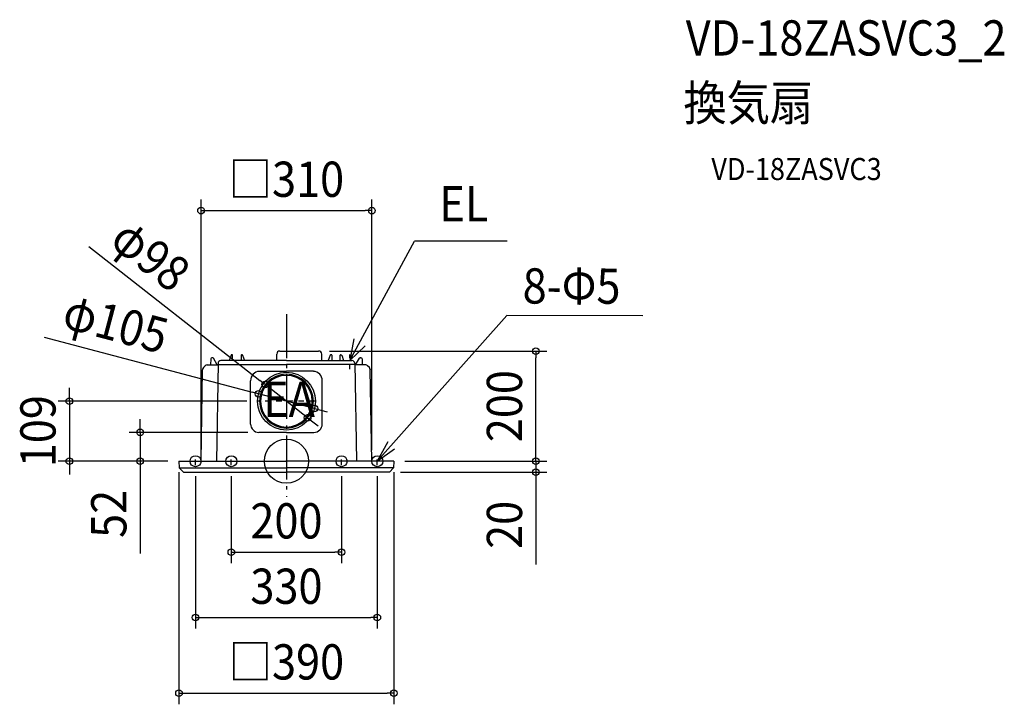
# Model space of a CAD drawing. Extents: x -484 to 1303, y -441 to 802.
import ezdxf
from ezdxf.enums import TextEntityAlignment as Align

# ---------------------------------------------------------------- set-up
doc = ezdxf.new("R2010")
doc.units = 0
doc.header["$LTSCALE"] = 20
doc.header["$PDMODE"] = 3
doc.header["$PDSIZE"] = -2
doc.linetypes.add('CENTER', pattern=[1, 0.5, -0.25, 0, -0.25])
doc.linetypes.add('DASHDOT', pattern=[5.5, 4, -0.6, 0.3, -0.6])
doc.layers.get('DEFPOINTS').update_dxf_attribs({"linetype": 'CONTINUOUS'})
for name, color, linetype in [('ARRANGE', 1, 'CONTINUOUS'), ('BASIS', 6, 'DASHDOT'), ('DETAIL', 5, 'CONTINUOUS'), ('ETC', 61, 'CONTINUOUS'), ('FIX', 11, 'CONTINUOUS'), ('NOTE', 4, 'CONTINUOUS'), ('OUTLINE', 3, 'CONTINUOUS'), ('SIZE', 30, 'CONTINUOUS')]:
    doc.layers.add(name, color=color, linetype=linetype)
doc.styles.get("Standard").update_dxf_attribs({"font": 'SIMPLEX.shx', "width": 0.9, "height": 64, "bigfont": 'BIGFONT.shx'})

msp = doc.modelspace()

# ---------------------------------------------------------------- linework, layer by layer
at = {"layer": 'ARRANGE', "color": 1, "linetype": 'CONTINUOUS'}
msp.add_circle((0, 0), 40, dxfattribs=at)
msp.add_point((0, 0), dxfattribs=at)
at = {"layer": 'BASIS', "color": 6, "linetype": 'DASHDOT'}
msp.add_line((0, 266.8), (0, -64.6), dxfattribs=at)
at = {"layer": 'DEFPOINTS', "color": 30, "linetype": 'CONTINUOUS'}
for p in [(155, 455), (58.5, 200), (452.7, 200), (-38.5, 139.1), (-51.9, 109), (-50.8, 122.4), (50.8, 95.6), (38.5, 78.9), (-50, 52.4), (-394, 0), (-265.4, 0), (-195, 0), (-195, 0), (-195, 0), (-155, 0), (155, 0), (195, 0), (195, 0), (195, 0), (-165, -7.3), (-100, -7.3), (100, -7.3), (165, -7.2), (187, -20), (452.7, -20), (100, -165.3), (165, -284), (195, -421.4)]:
    msp.add_point(p, dxfattribs=at)
at = {"layer": 'DETAIL', "color": 5, "linetype": 'CONTINUOUS'}
for p, q in [((-12, 200), (58.5, 200)), ((-137.4, 185.8), (-137.6, 174.8)), ((-134.5, 188), (-135.2, 188)), ((-125.4, 174.8), (-132.6, 186.9)), ((0, 182.7), (-119, 182.7)), ((-100.3, 192.7), (-103.9, 182.7)), ((-98.2, 193), (-99.8, 193)), ((-97.7, 182.7), (-97.7, 192.5)), ((-82.3, 192.5), (-82.3, 182.7)), ((-81.8, 193), (-80.1, 193)), ((-79.6, 192.7), (-76, 182.7)), ((-17.5, 182.7), (-17.5, 194.5)), ((0, 182.7), (119, 182.7)), ((64, 182.7), (64, 194.5)), ((79.6, 192.7), (76, 182.7)), ((81.8, 193), (80.1, 193)), ((82.3, 192.5), (82.3, 182.7)), ((97.7, 182.7), (97.7, 192.5)), ((98.2, 193), (99.8, 193)), ((100.3, 192.7), (103.9, 182.7)), ((125.4, 174.8), (132.6, 186.9)), ((134.5, 188), (135.2, 188)), ((137.4, 185.8), (137.6, 174.8)), ((-155, 0), (-152.1, 166.2)), ((-152.1, 166.8), (-152.1, 166.2)), ((-152.1, 165), (-152.1, 165)), ((-150.6, 170.2), (-147.4, 173.3)), ((-143.9, 174.8), (-124, 174.8)), ((-124.1, 177.8), (-127.1, 0)), ((-124.2, 175.7), (0, 175.7)), ((-49.1, 163.2), (0, 163.2)), ((124.2, 175.7), (0, 175.7)), ((49.1, 163.2), (0, 163.2)), ((143.9, 174.8), (124, 174.8)), ((124.1, 177.8), (127.1, 0)), ((150.6, 170.2), (147.4, 173.3)), ((152.1, 166.8), (152.1, 166.2)), ((155, 0), (152.1, 166.2)), ((152.1, 165), (152.1, 165)), ((-65, 67.4), (-65, 146.2)), ((65, 67.4), (65, 146.2)), ((0, 52.4), (-50, 52.4)), ((0, 52.4), (50, 52.4)), ((-195, 0), (0, 0)), ((-195, 0), (-194.4, -12)), ((195, 0), (0, 0)), ((195, 0), (194.4, -12)), ((-194.4, -12), (0, -12)), ((-194.4, -12), (-187, -20)), ((194.4, -12), (0, -12)), ((194.4, -12), (187, -20)), ((-187, -20), (0, -20)), ((187, -20), (0, -20))]:
    msp.add_line(p, q, dxfattribs=at)
msp.add_circle((0, 109), 52.5, dxfattribs=at)
for centre, radius, start, end in [((-12, 194.5), 5.5, 90, 180), ((58.5, 194.5), 5.5, 0, 90), ((-135.2, 185.8), 2.2, 90, 179), ((-134.5, 185.8), 2.2, 30.4342, 90), ((-119.1, 177.7), 5, 90, 179.0436), ((-99.8, 192.5), 0.5, 90, 160), ((-98.2, 192.5), 0.5, 0.5, 90), ((-81.8, 192.5), 0.5, 90, 179.5), ((-80.1, 192.5), 0.5, 20, 90), ((80.1, 192.5), 0.5, 90, 160), ((81.8, 192.5), 0.5, 0.5, 90), ((98.2, 192.5), 0.5, 90, 179.5), ((99.8, 192.5), 0.5, 20, 90), ((119.1, 177.7), 5, 0.9564, 90), ((134.5, 185.8), 2.2, 90, 149.5658), ((135.2, 185.8), 2.2, 1, 90), ((-147.1, 166.6), 5, 134.5, 177.864), ((-143.9, 169.8), 5, 90, 134.5), ((-48, 146.2), 17, 93.6411, 180), ((48, 146.2), 17, 0, 86.3589), ((143.9, 169.8), 5, 45.5, 90), ((147.1, 166.6), 5, 2.136, 45.5), ((0, 109), 48.9, 90, 270), ((0, 109), 46.9, 90, 270), ((0, 109), 48.9, 270, 90), ((0, 109), 46.9, 270, 90), ((-50, 67.4), 15, 180, 270), ((50, 67.4), 15, 270, 0)]:
    msp.add_arc(centre, radius, start, end, dxfattribs=at)
at = {"layer": 'FIX', "color": 11, "linetype": 'CONTINUOUS'}
for centre in [(-165, 0), (-100, 0), (100, 0), (165, 0)]:
    msp.add_circle(centre, 10, dxfattribs=at)
at = {"layer": 'NOTE', "color": 4, "linetype": 'CONTINUOUS'}
for p, q in [((115, 182.7), (232.3, 399.3)), ((400.8, 399.3), (232.3, 399.3)), ((165, 0), (400.3, 264.8)), ((646.8, 263.9), (400.3, 264.8)), ((122.3, 222), (115, 182.7)), ((115, 182.7), (143.1, 209.3)), ((184, 35.2), (165, 0)), ((165, 0), (196.3, 22.7))]:
    msp.add_line(p, q, dxfattribs=at)
at = {"layer": 'NOTE', "color": 4, "linetype": 'CENTER'}
for p, q in [((115, 166.9), (115, 193.6)), ((51.9, 109), (-51.9, 109)), ((-165, -7.2), (-165, 7.5)), ((-100, -7.2), (-100, 7.5)), ((100, -7.2), (100, 7.5)), ((165, -7.2), (165, 7.5))]:
    msp.add_line(p, q, dxfattribs=at)
at = {"layer": 'OUTLINE', "color": 3, "linetype": 'CONTINUOUS'}
for p, q in [((-12, 200), (58.5, 200)), ((-17.5, 182.7), (-119, 182.7)), ((-17.5, 182.7), (-17.5, 194.5)), ((64, 182.7), (64, 194.5)), ((64, 182.7), (119, 182.7)), ((-155, 0), (-152.1, 166.2)), ((-152.1, 166.8), (-152.1, 166.2)), ((-152.1, 165), (-152.1, 165)), ((-150.6, 170.2), (-147.4, 173.3)), ((-143.9, 174.8), (-124.2, 174.8)), ((-124.1, 177.8), (-124.2, 174.8)), ((124.1, 177.8), (124.2, 174.8)), ((143.9, 174.8), (124.2, 174.8)), ((150.6, 170.2), (147.4, 173.3)), ((152.1, 166.8), (152.1, 166.2)), ((155, 0), (152.1, 166.2)), ((152.1, 165), (152.1, 165)), ((-195, 0), (-155, 0)), ((-195, 0), (-194.4, -12)), ((195, 0), (155, 0)), ((195, 0), (194.4, -12)), ((-194.4, -12), (-187, -20)), ((194.4, -12), (187, -20)), ((-187, -20), (0, -20)), ((187, -20), (0, -20))]:
    msp.add_line(p, q, dxfattribs=at)
for centre, radius, start, end in [((-12, 194.5), 5.5, 90, 180), ((58.5, 194.5), 5.5, 0, 90), ((-119.1, 177.7), 5, 90, 179.0436), ((119.1, 177.7), 5, 0.9564, 90), ((-147.1, 166.6), 5, 134.5, 177.864), ((-143.9, 169.8), 5, 90, 134.5), ((143.9, 169.8), 5, 45.5, 90), ((147.1, 166.6), 5, 2.136, 45.5)]:
    msp.add_arc(centre, radius, start, end, dxfattribs=at)
at = {"layer": 'SIZE', "color": 30, "linetype": 'CONTINUOUS'}
for p, q in [((-155, 20), (-155, 475)), ((155, 20), (155, 475)), ((-155, 455), (-143, 455)), ((-143, 455), (143, 455)), ((155, 455), (143, 455)), ((-358.5, 389.6), (-48, 146.5)), ((-440, 225.4), (-62.4, 125.5)), ((78.5, 200), (472.7, 200)), ((452.7, 200), (452.7, 188)), ((452.7, 12), (452.7, 188)), ((-38.5, 139.1), (-48, 146.5)), ((-394, 121), (-394, 133)), ((-50.8, 122.4), (-62.4, 125.5)), ((38.5, 78.9), (-38.5, 139.1)), ((-71.9, 109), (-414, 109)), ((-394, 109), (-394, 121)), ((-394, 109), (-394, 0)), ((50.8, 95.6), (-50.8, 122.4)), ((50.8, 95.6), (62.4, 92.5)), ((62.4, 92.5), (74, 89.4)), ((-265.4, 64.4), (-265.4, 76.4)), ((38.5, 78.9), (48, 71.5)), ((-265.4, 52.4), (-265.4, 64.4)), ((48, 71.5), (57.4, 64.1)), ((-70, 52.4), (-285.4, 52.4)), ((-265.4, 52.4), (-265.4, 0)), ((452.7, 12), (452.7, 24)), ((-215, 0), (-414, 0)), ((-394, 0), (-394, -12)), ((-215, 0), (-285.4, 0)), ((-265.4, 0), (-265.4, -12)), ((215, 0), (472.7, 0)), ((215, 0), (472.7, 0)), ((452.7, 0), (452.7, 12)), ((452.7, 0), (452.7, 12)), ((452.7, 0), (452.7, -20)), ((-394, -12), (-394, -24)), ((-265.4, -12), (-265.4, -167.3)), ((-195, -20), (-195, -441.4)), ((-165, -27.3), (-165, -304)), ((-100, -27.3), (-100, -185.3)), ((100, -27.3), (100, -185.3)), ((165, -27.2), (165, -304)), ((195, -20), (195, -441.4)), ((207, -20), (472.7, -20)), ((452.7, -20), (452.7, -32)), ((452.7, -32), (452.7, -187.3)), ((-100, -165.3), (-88, -165.3)), ((-88, -165.3), (88, -165.3)), ((100, -165.3), (88, -165.3)), ((-165, -284), (-153, -284)), ((-153, -284), (153, -284)), ((165, -284), (153, -284)), ((-195, -421.4), (-183, -421.4)), ((-183, -421.4), (183, -421.4)), ((195, -421.4), (183, -421.4))]:
    msp.add_line(p, q, dxfattribs=at)
for centre in [(-155, 455), (155, 455), (452.7, 200), (-38.5, 139.1), (-50.8, 122.4), (-394, 109), (50.8, 95.6), (38.5, 78.9), (-265.4, 52.4), (-394, 0), (-265.4, 0), (452.7, 0), (452.7, 0), (452.7, -20), (-100, -165.3), (100, -165.3), (-165, -284), (165, -284), (-195, -421.4), (195, -421.4)]:
    msp.add_circle(centre, 6, dxfattribs=at)

# ---------------------------------------------------------------- texts
at = {"layer": 'ETC', "color": 61, "linetype": 'CONTINUOUS', "width": 0.9}
for s, height, p in [('VD-18ZASVC3_2', 64, (724.8, 736.6)), ('換気扇', 64, (720.6, 618.6)), ('VD-18ZASVC3', 40, (771.3, 510.5))]:
    msp.add_text(s, height=height, dxfattribs=at).set_placement(p)
at = {"layer": 'NOTE', "color": 4, "linetype": 'CONTINUOUS', "width": 0.9}
for s, p in [('EL', (277.7, 435.5)), ('EA', (-42.2, 80.5))]:
    msp.add_text(s, height=64, dxfattribs=at).set_placement(p)
msp.add_text('8-Φ5', height=64, rotation=359.8507, dxfattribs=at).set_placement((428.7, 286.3))
at = {"layer": 'SIZE', "color": 30, "linetype": 'CONTINUOUS', "width": 0.9}
for s, p in [('□310', (0, 480)), ('200', (0, -140.3)), ('330', (0, -259)), ('□390', (0, -396.4))]:
    msp.add_text(s, height=64, dxfattribs=at).set_placement(p, align=Align.CENTER)
for s, rotation, p in [('φ98', 321.9531, (-266.1, 349)), ('φ105', 345.1841, (-317.9, 219)), ('200', 90, (427.7, 100)), ('109', 90, (-419, 54.5)), ('52', 90, (-290.4, -95.6)), ('20', 90, (427.7, -115.6))]:
    msp.add_text(s, height=64, rotation=rotation, dxfattribs=at).set_placement(p, align=Align.CENTER)

doc.saveas('drawing.dxf')
